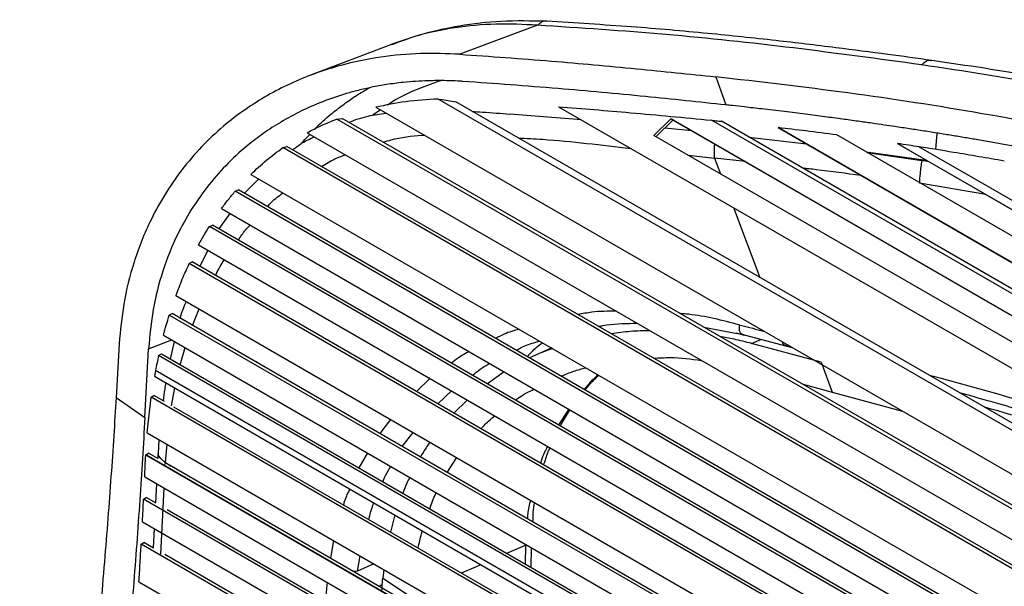
# Paper-space layout '_Isometric' of a CAD drawing. Units: millimetres. Extents: x -601 to 114, y -738 to 681.
# Drawn here: x -275 to -146, y 433 to 507 of the extents above; entities that cross this region are included whole.
import ezdxf

# ---------------------------------------------------------------- set-up
doc = ezdxf.new("R2010")
doc.units = ezdxf.units.MM

psp = doc.layouts.new('_Isometric')

# ---------------------------------------------------------------- linework, layer by layer
at = {"color": 7, "linetype": 'Continuous', "lineweight": 25}
for p, q in [((-206.88, 506.34), (-217.05, 502.54)), ((-225.99, 503.83), (-236.57, 499.79)), ((-183.56, 499.59), (-182.22, 495.91)), ((85.32, 320.48), (-219.89, 496.68)), ((-219.89, 496.68), (-219.37, 496.62)), ((-219.37, 496.62), (-217.58, 496.31)), ((84.69, 321.82), (-217.58, 496.31)), ((-227.42, 495.26), (-228.44, 494.55)), ((-228.05, 495.62), (87.73, 313.32)), ((-204.13, 495.68), (79.35, 332.03)), ((-233.16, 494.06), (-232.44, 494.15)), ((89.28, 307.92), (-233.16, 494.06)), ((89.43, 308.34), (-232.44, 494.15)), ((-201.12, 493.94), (-210.48, 494.72)), ((-191.64, 491.93), (-189.41, 494.11)), ((-191.37, 491.77), (-189.13, 493.95)), ((-189.41, 494.11), (74.08, 342)), ((-189.13, 493.95), (-189.41, 494.11)), ((-189.13, 493.95), (73.99, 342.05)), ((71.94, 346.08), (-184.13, 493.91)), ((71.46, 346.97), (-182.82, 493.77)), ((-237.04, 492.27), (90.42, 303.23)), ((-186.68, 492.53), (-190.22, 492.89)), ((-175.39, 492.94), (68.73, 352.01)), ((-174.66, 492.52), (-175.39, 492.94)), ((68.59, 352.1), (-174.66, 492.52)), ((-154.62, 492.23), (-154.78, 490.08)), ((76.05, 337.39), (-191.64, 491.93)), ((-179.24, 491.7), (-171.68, 490.8)), ((65.86, 357.14), (-167.72, 491.98)), ((-240.19, 490.32), (-239.66, 490.47)), ((91.29, 298.96), (-240.19, 490.32)), ((91.55, 299.27), (-239.66, 490.47)), ((-156.03, 488.64), (-163.85, 489.74)), ((-163.75, 489.69), (-156.59, 488.65)), ((-159.78, 490.86), (62.8, 362.37)), ((-158.98, 490.4), (-159.78, 490.86)), ((62.59, 362.49), (-158.98, 490.4)), ((61.68, 364.21), (-156.96, 490.43)), ((-187.17, 489.35), (-183.7, 488.95)), ((-183.7, 488.95), (-182.92, 486.9)), ((-179.68, 488.49), (-183.7, 488.95)), ((-155.66, 488.48), (-156.59, 488.65)), ((-156.59, 488.65), (-156.03, 488.6)), ((-245.21, 484.35), (-243.35, 486.24)), ((-244.38, 486.83), (92.32, 292.46)), ((-246.44, 484.62), (-246, 484.8)), ((92.73, 288.82), (-246.44, 484.62)), ((93.04, 289.08), (-246, 484.8)), ((-148.22, 484.18), (-156.9, 485.66)), ((-248.24, 482.34), (93.03, 285.33)), ((-181.24, 482.47), (-177.79, 473.35)), ((-248.53, 479.68), (-247.11, 481.69)), ((-249.82, 480), (-249.41, 480.19)), ((93.22, 281.97), (-249.82, 480)), ((93.55, 282.21), (-249.41, 480.19)), ((-251.22, 477.61), (93.31, 278.72)), ((-251.07, 474.78), (-249.99, 476.9)), ((-252.45, 475.16), (-252.06, 475.36)), ((93.31, 275.55), (-252.45, 475.16)), ((93.65, 275.78), (-252.06, 475.36)), ((-254.19, 470.98), (93.14, 270.47)), ((-252.02, 467.07), (-251.15, 469.22)), ((-255.06, 468.41), (-254.68, 468.61)), ((92.93, 267.52), (-255.06, 468.41)), ((93.28, 267.73), (-254.68, 468.61)), ((-198.69, 466.97), (-198.83, 466.9)), ((-185.13, 466.84), (-180.77, 465.99)), ((-257.77, 464), (-254.75, 465.18)), ((-255.82, 465.79), (92.64, 264.63)), ((-180.94, 466.08), (-179.83, 465.8)), ((-179.85, 465.81), (-174.23, 464.35)), ((-178.87, 464.7), (-177.66, 465.24)), ((-261.62, 464.65), (-262.02, 457.65)), ((-258.25, 455.02), (-257.77, 464)), ((-254.91, 462.66), (-254.36, 464.95)), ((-253.64, 461.92), (-252.99, 464.16)), ((-205.02, 464.11), (-207.31, 463.08)), ((-169.77, 462.27), (-178.87, 464.7)), ((-174.32, 464.37), (-173.6, 464.18)), ((-174.26, 464.39), (-174.31, 464.42)), ((-256.46, 463.13), (-256.09, 463.34)), ((92.28, 261.81), (-256.46, 463.13)), ((-256.09, 463.34), (92.64, 262.02)), ((-169.77, 462.27), (-168.31, 458.35)), ((-256.86, 461.18), (-257, 460.43)), ((-257, 460.43), (91.85, 259.05)), ((91.98, 259.8), (-256.86, 461.18)), ((-220.95, 460.13), (-222.73, 458.43)), ((-211.24, 460.98), (-213.42, 459.42)), ((-254.77, 456.56), (-254.33, 458.89)), ((-172.27, 459.42), (-168.31, 458.35)), ((-262.02, 457.65), (-258.25, 455.02)), ((-257.97, 453.01), (-257.45, 457.69)), ((-257.45, 457.69), (-257.09, 457.9)), ((91.34, 256.34), (-257.45, 457.69)), ((-255.69, 457.09), (-257.09, 457.9)), ((-219.91, 456.8), (-218.13, 458.5)), ((-168.31, 458.35), (-159.13, 455.83)), ((89.08, 258.06), (-254.46, 456.38)), ((-216.06, 457.31), (-217.83, 455.6)), ((-202.8, 456.11), (-204.14, 454.06)), ((-226.1, 454.76), (-227.5, 452.92)), ((-257.97, 453.01), (90.31, 251.96)), ((-224.57, 451.23), (-223.17, 453.07)), ((-256.41, 452.11), (-256.54, 450.32)), ((-255.57, 449.14), (-255.36, 451.51)), ((-258.15, 450.14), (-257.8, 450.35)), ((89.58, 249.4), (-258.15, 450.14)), ((-258.15, 450.08), (-258.15, 450.14)), ((89.56, 249.35), (-258.15, 450.08)), ((-256.58, 449.65), (-257.8, 450.35)), ((-256.55, 450.31), (-256.58, 449.65)), ((-229.13, 450.39), (-230.25, 448.42)), ((-218.68, 447.82), (-217.45, 449.77)), ((-255.59, 448.88), (-255.57, 449.14)), ((-255.57, 449.14), (-254.82, 448.63)), ((87.27, 251.15), (-255.05, 448.77)), ((-258.28, 447.23), (88.79, 246.87)), ((-256.74, 446.34), (-256.86, 443.83)), ((-258.43, 444.32), (-258.08, 444.53)), ((-256.8, 443.79), (-258.08, 444.53)), ((-256.19, 437.13), (-255.75, 445.77)), ((87.97, 244.34), (-258.43, 444.32)), ((85.61, 246.13), (-255.34, 442.95)), ((-225.53, 442.26), (-226.11, 440.02)), ((-258.58, 441.38), (87.14, 241.8)), ((-257.03, 440.49), (-257.17, 437.95)), ((-258.74, 438.44), (-258.39, 438.66)), ((86.28, 239.26), (-258.74, 438.44)), ((-257.12, 437.92), (-258.39, 438.66)), ((-233.57, 438.93), (-233.98, 436.61)), ((-210.91, 437.25), (-208.46, 438.32)), ((-208.46, 438.32), (-208.48, 435.86)), ((83.93, 241.04), (-255.66, 437.08)), ((-230.44, 434.9), (-230.08, 436.91)), ((-207.7, 435.4), (-207.67, 438)), ((-228.3, 435.88), (-230.44, 434.9)), ((-230.44, 434.9), (-230.95, 434.86)), ((-226.97, 435.12), (-227.13, 433.98)), ((-259.03, 433.51), (84.81, 235.01)), ((-234.41, 433.45), (-234.6, 431.27)), ((-227.64, 432.94), (-227.19, 433.15)), ((-227.13, 433.98), (-223.22, 431.42))]:
    psp.add_line(p, q, dxfattribs=at)
at = {"color": 7, "linetype": 'Continuous', "lineweight": 25, "flags": 128}
psp.add_lwpolyline([(-216.84, 434.67), (-214.95, 435.49), (-214.29, 435.78)], dxfattribs=at)
at = {"color": 7, "linetype": 'Continuous', "lineweight": 25}
for points, knots in [([(-205.65, 506.85), (-207.66, 506.89), (-211.51, 506.98), (-216.92, 506.33), (-221.73, 505.31), (-224.67, 504.29), (-226.05, 503.81)], [0, 0, 0, 0, 0.289519, 0.553925, 0.790155, 1, 1, 1, 1]), ([(-206.88, 506.34), (-208.71, 506.43), (-212.37, 506.61), (-217.69, 506.08), (-222.27, 505.17), (-224.92, 504.16), (-225.97, 503.76)], [0, 0, 0, 0, 0.2731805, 0.5483612, 0.8222103, 1, 1, 1, 1]), ([(-206.88, 506.34), (-206.46, 506.7), (-206.04, 507.07), (-205.65, 506.85), (-205.65, 506.84)], [0, 0, 0, 0, 0.99401, 1, 1, 1, 1]), ([(-155.28, 501.73), (-157.2, 502), (-161.39, 502.57), (-168.19, 503.45), (-176.03, 504.39), (-184.93, 505.32), (-194.91, 506.2), (-201.95, 506.62), (-205.65, 506.85)], [0, 0, 0, 0, 0.113937, 0.248874, 0.4049, 0.582066, 0.780411, 1, 1, 1, 1]), ([(-156.63, 501.16), (-162.22, 501.92), (-173.4, 503.44), (-190.08, 505.24), (-201.28, 505.97), (-206.88, 506.34)], [0, 0, 0, 0, 0.3332702, 0.6665413, 1, 1, 1, 1]), ([(-217.05, 502.54), (-218.76, 502.61), (-222.26, 502.74), (-227.48, 502.24), (-232, 501.31), (-235.79, 500.13), (-238.88, 498.89), (-241.9, 497.37), (-244.83, 495.56), (-247.74, 493.39), (-250.54, 490.82), (-253.16, 487.84), (-255.5, 484.54), (-257.8, 480.42), (-259.74, 475.54), (-261.12, 470.06), (-261.46, 466.39), (-261.62, 464.65)], [0, 0, 0, 0, 0.075369, 0.153844, 0.23545, 0.285956, 0.337632, 0.390516, 0.444659, 0.50014, 0.561851, 0.623917, 0.686569, 0.75008, 0.840869, 0.924139, 1, 1, 1, 1]), ([(-217.05, 502.54), (-213.05, 502.26), (-205.37, 501.71), (-194.22, 500.69), (-187.02, 499.95), (-183.56, 499.59)], [0, 0, 0, 0, 0.360506, 0.693547, 1, 1, 1, 1]), ([(-156.63, 501.16), (-156.21, 501.52), (-155.73, 501.93), (-155.34, 501.7), (-155.3, 501.67)], [0, 0, 0, 0, 0.89629, 1, 1, 1, 1]), ([(-67.19, 479.68), (-68.78, 480.27), (-72.3, 481.58), (-77.87, 483.52), (-84.08, 485.59), (-90.98, 487.75), (-98.89, 490.06), (-107.92, 492.5), (-118.08, 494.97), (-129.37, 497.4), (-141.88, 499.75), (-150.69, 501.05), (-155.28, 501.73)], [0, 0, 0, 0, 0.0574835, 0.1274702, 0.1985407, 0.2773306, 0.3686779, 0.4724997, 0.586431, 0.7122306, 0.8500431, 1, 1, 1, 1]), ([(-54.71, 473.31), (-55.94, 473.84), (-60.48, 475.8), (-68.58, 478.95), (-80.14, 483.15), (-93.27, 487.4), (-108.13, 491.6), (-123.67, 495.33), (-139.87, 498.61), (-151, 500.3), (-156.63, 501.16)], [0, 0, 0, 0, 0.039488, 0.146403, 0.253131, 0.395257, 0.540829, 0.689956, 0.84289, 1, 1, 1, 1]), ([(-216.63, 498.99), (-216.7, 498.99), (-216.92, 499.01), (-217.65, 499.05), (-219.1, 499.1), (-221.5, 499.09), (-224.12, 498.92), (-226.58, 498.6), (-228.55, 498.24), (-230.29, 497.84), (-232.44, 497.26), (-234.96, 496.39), (-237.82, 495.14), (-240.41, 493.73), (-242.76, 492.22), (-245.21, 490.35), (-247.7, 488.04), (-250.16, 485.2), (-252.25, 482.2), (-254.26, 478.59), (-255.99, 474.26), (-257.3, 469.22), (-257.62, 465.72), (-257.77, 464)], [0, 0, 0, 0, 0.0035086, 0.0103833, 0.0345176, 0.0727441, 0.1255658, 0.1614966, 0.1943574, 0.2240232, 0.2503959, 0.3053102, 0.3579231, 0.4080363, 0.4555002, 0.5002112, 0.5654991, 0.6290269, 0.6906198, 0.7501012, 0.8353577, 0.9188053, 1, 1, 1, 1]), ([(-219.54, 499.08), (-220.47, 498.76), (-222.88, 497.92), (-225.2, 496.81), (-226.49, 495.91), (-226.51, 495.89)], [0, 0, 0, 0, 0.380986, 0.988626, 1, 1, 1, 1]), ([(-182.22, 495.91), (-185.73, 496.28), (-193.1, 497.06), (-204.56, 498.12), (-212.49, 498.69), (-216.63, 498.99)], [0, 0, 0, 0, 0.303311, 0.636328, 1, 1, 1, 1]), ([(-20.77, 448.57), (-23.03, 449.86), (-27.38, 452.34), (-33.79, 455.81), (-39.76, 458.94), (-44.93, 461.54), (-49.32, 463.67), (-52.99, 465.41), (-56.95, 467.23), (-61.64, 469.31), (-67.17, 471.66), (-73.01, 474.02), (-78.8, 476.24), (-84.55, 478.33), (-90.24, 480.29), (-99.73, 483.38), (-113.19, 487.26), (-130.84, 491.46), (-148.54, 494.85), (-166.13, 497.58), (-177.8, 498.92), (-183.56, 499.59)], [0, 0, 0, 0, 0.0496846, 0.0954333, 0.1372592, 0.1751677, 0.2022042, 0.2268186, 0.2490065, 0.2813023, 0.319383, 0.3566742, 0.3931852, 0.4289228, 0.4638921, 0.4980956, 0.6016455, 0.7037949, 0.8044624, 0.9033556, 1, 1, 1, 1]), ([(-235.95, 492.82), (-235.87, 492.91), (-235.15, 493.66), (-233.89, 494.73), (-232.17, 496.06), (-230.6, 497.15), (-229.49, 497.81), (-228.94, 498.14)], [0, 0, 0, 0, 0.04191, 0.351232, 0.562353, 0.782771, 1, 1, 1, 1]), ([(-219.89, 496.68), (-221.31, 496.59), (-224.11, 496.42), (-226.75, 495.88), (-228.05, 495.62)], [0, 0, 0, 0, 0.509231, 1, 1, 1, 1]), ([(-231.57, 493.65), (-230.75, 493.95), (-229.19, 494.52), (-227.48, 494.73), (-226.67, 494.82)], [0, 0, 0, 0, 0.53015, 1, 1, 1, 1]), ([(-215.41, 495.06), (-214.96, 495.03), (-213.32, 494.93), (-211.68, 494.81), (-210.48, 494.72)], [0, 0, 0, 0, 0.270377, 1, 1, 1, 1]), ([(-204.13, 495.68), (-201, 495.43), (-194.36, 494.89), (-187.67, 494.25), (-184.13, 493.91)], [0, 0, 0, 0, 0.472853, 1, 1, 1, 1]), ([(-21.44, 445.17), (-24.87, 447.11), (-31.56, 450.92), (-41.77, 456.27), (-51.95, 461.27), (-62.43, 466.02), (-73.33, 470.53), (-84.56, 474.75), (-95.73, 478.51), (-107.03, 481.91), (-115.5, 484.16), (-121.23, 485.57), (-123.98, 486.23), (-126.76, 486.87), (-129.59, 487.5), (-132.45, 488.12), (-135.35, 488.73), (-138.99, 489.46), (-143.63, 490.35), (-147.85, 491.1), (-150.95, 491.63), (-152.68, 491.91), (-154.46, 492.2), (-156.31, 492.5), (-158.2, 492.79), (-159.94, 493.05), (-161.58, 493.29), (-163.18, 493.53), (-165, 493.78), (-167.06, 494.07), (-169.35, 494.37), (-171.88, 494.7), (-174.63, 495.04), (-177.29, 495.36), (-179.56, 495.62), (-181.13, 495.79), (-181.93, 495.88), (-182.22, 495.91)], [0, 0, 0, 0, 0.075802, 0.148252, 0.217054, 0.286524, 0.358772, 0.42995, 0.500034, 0.565916, 0.634974, 0.65092, 0.667032, 0.68331, 0.699756, 0.71637, 0.733155, 0.750112, 0.779362, 0.813041, 0.822597, 0.83246, 0.84263, 0.853108, 0.863894, 0.87499, 0.882739, 0.891792, 0.90215, 0.913818, 0.926797, 0.941094, 0.956712, 0.973494, 0.986311, 0.995149, 1, 1, 1, 1]), ([(-237.04, 492.27), (-236.42, 492.6), (-235.16, 493.25), (-233.83, 493.79), (-233.16, 494.06)], [0, 0, 0, 0, 0.498153, 1, 1, 1, 1]), ([(-184.13, 493.91), (-183.92, 493.88), (-183.49, 493.84), (-183.05, 493.79), (-182.82, 493.77)], [0, 0, 0, 0, 0.481647, 1, 1, 1, 1]), ([(-167.72, 491.98), (-169.07, 492.16), (-171.62, 492.49), (-174.18, 492.8), (-175.39, 492.94)], [0, 0, 0, 0, 0.528487, 1, 1, 1, 1]), ([(-238.9, 490.04), (-238.5, 490.35), (-237.64, 491.02), (-236.63, 491.48), (-236.1, 491.73)], [0, 0, 0, 0, 0.472646, 1, 1, 1, 1]), ([(-237.83, 490.81), (-237.74, 490.92), (-237.38, 491.37), (-236.98, 491.76), (-236.68, 492.06)], [0, 0, 0, 0, 0.250954, 1, 1, 1, 1]), ([(-227.07, 491.05), (-226.72, 491.15), (-225.09, 491.61), (-223.28, 491.9), (-221.8, 491.95), (-221.7, 491.95)], [0, 0, 0, 0, 0.203526, 0.945175, 1, 1, 1, 1]), ([(-209.42, 491.6), (-208.34, 491.55), (-203.46, 491.29), (-198.53, 490.66), (-194.66, 490.21), (-194.66, 490.21)], [0, 0, 0, 0, 0.220603, 0.999365, 1, 1, 1, 1]), ([(-244.38, 486.83), (-243.72, 487.46), (-242.4, 488.71), (-240.93, 489.78), (-240.19, 490.32)], [0, 0, 0, 0, 0.500514, 1, 1, 1, 1]), ([(-183.7, 488.95), (-183.7, 489.21), (-183.71, 489.73), (-183.71, 490.37), (-183.69, 490.72), (-183.69, 490.81)], [0, 0, 0, 0, 0.426431, 0.859688, 1, 1, 1, 1]), ([(-156.95, 490.43), (-157.4, 490.5), (-158.35, 490.65), (-159.29, 490.79), (-159.78, 490.86)], [0, 0, 0, 0, 0.4770968, 1, 1, 1, 1]), ([(-145.79, 488.56), (-148, 488.95), (-151.71, 489.6), (-155.44, 490.19), (-156.96, 490.43)], [0, 0, 0, 0, 0.595252, 1, 1, 1, 1]), ([(-235.13, 487.86), (-234.57, 488.21), (-233.61, 488.83), (-232.52, 489.23), (-232.07, 489.4)], [0, 0, 0, 0, 0.57977, 1, 1, 1, 1]), ([(-156.59, 488.65), (-156.68, 488.08), (-156.84, 487.11), (-156.88, 486.09), (-156.9, 485.66)], [0, 0, 0, 0, 0.5792991, 1, 1, 1, 1]), ([(-164.51, 486.66), (-166.48, 486.93), (-169.04, 487.29), (-171.61, 487.57), (-172.21, 487.64)], [0, 0, 0, 0, 0.769371, 1, 1, 1, 1]), ([(-248.24, 482.34), (-247.95, 482.73), (-247.37, 483.51), (-246.75, 484.25), (-246.44, 484.62)], [0, 0, 0, 0, 0.5009463, 1, 1, 1, 1]), ([(-242.22, 482.62), (-242.04, 482.82), (-241.43, 483.49), (-240.7, 484.03), (-240.18, 484.41)], [0, 0, 0, 0, 0.289314, 1, 1, 1, 1]), ([(-251.22, 477.61), (-250.99, 478.01), (-250.55, 478.83), (-250.06, 479.61), (-249.82, 480)], [0, 0, 0, 0, 0.500988, 1, 1, 1, 1]), ([(-246.01, 478.23), (-245.72, 478.68), (-245.27, 479.38), (-244.69, 479.97), (-244.49, 480.18)], [0, 0, 0, 0, 0.642597, 1, 1, 1, 1]), ([(-249, 473.59), (-248.71, 474.22), (-248.36, 474.94), (-247.9, 475.58), (-247.84, 475.66)], [0, 0, 0, 0, 0.870483, 1, 1, 1, 1]), ([(-254.19, 470.98), (-253.92, 471.69), (-253.38, 473.11), (-252.76, 474.48), (-252.45, 475.16)], [0, 0, 0, 0, 0.501344, 1, 1, 1, 1]), ([(-253.62, 467.99), (-253.62, 468.01), (-253.43, 468.79), (-253.13, 469.5), (-252.83, 470.19)], [0, 0, 0, 0, 0.0201111, 1, 1, 1, 1]), ([(-255.82, 465.79), (-255.7, 466.23), (-255.46, 467.11), (-255.19, 467.97), (-255.06, 468.41)], [0, 0, 0, 0, 0.500498, 1, 1, 1, 1]), ([(-196.6, 468.92), (-197.67, 468.92), (-199.36, 468.92), (-200.96, 468.59), (-201.55, 468.47)], [0, 0, 0, 0, 0.633708, 1, 1, 1, 1]), ([(-180.48, 467.14), (-182.69, 467.71), (-185.27, 468.38), (-187.82, 468.58), (-188.18, 468.6)], [0, 0, 0, 0, 0.85609, 1, 1, 1, 1]), ([(-209.27, 466.57), (-209.94, 466.38), (-211.01, 466.08), (-211.97, 465.57), (-212.34, 465.37)], [0, 0, 0, 0, 0.618226, 1, 1, 1, 1]), ([(-198.88, 466.93), (-198.52, 467), (-196.9, 467.33), (-195.19, 467.33), (-193.85, 467.34)], [0, 0, 0, 0, 0.22184, 1, 1, 1, 1]), ([(-180.48, 467.14), (-180.49, 467), (-180.51, 466.73), (-180.46, 466.31), (-180.25, 465.92), (-179.98, 465.87), (-179.82, 465.84)], [0, 0, 0, 0, 0.133046, 0.261336, 0.533874, 1, 1, 1, 1]), ([(-180.48, 467.14), (-179.54, 466.89), (-178.48, 466.62), (-177.41, 466.34), (-177.28, 466.31)], [0, 0, 0, 0, 0.880326, 1, 1, 1, 1]), ([(-192.16, 466.37), (-192.59, 466.36), (-193.87, 466.34), (-195.55, 466.21), (-196.79, 466.02), (-197.19, 465.96)], [0, 0, 0, 0, 0.246827, 0.755107, 1, 1, 1, 1]), ([(-178.87, 464.7), (-179.63, 464.89), (-181.01, 465.25), (-182.4, 465.51), (-183.02, 465.62)], [0, 0, 0, 0, 0.551276, 1, 1, 1, 1]), ([(-209.65, 463.82), (-209.29, 464.02), (-208.33, 464.53), (-207.26, 464.83), (-206.6, 465.02)], [0, 0, 0, 0, 0.3829163, 1, 1, 1, 1]), ([(-208.2, 462.98), (-207.83, 463.4), (-207.23, 464.08), (-206.5, 464.59), (-206.21, 464.8)], [0, 0, 0, 0, 0.609802, 1, 1, 1, 1]), ([(-204.89, 464.03), (-205.85, 463.7), (-206.88, 463.34), (-207.83, 462.83), (-207.88, 462.8)], [0, 0, 0, 0, 0.940887, 1, 1, 1, 1]), ([(-174.31, 464.42), (-174.46, 464.43), (-174.69, 464.45), (-174.81, 464.8), (-174.86, 464.91)], [0, 0, 0, 0, 0.665226, 1, 1, 1, 1]), ([(-256.46, 463.13), (-256.53, 462.81), (-256.67, 462.16), (-256.8, 461.51), (-256.86, 461.18)], [0, 0, 0, 0, 0.499829, 1, 1, 1, 1]), ([(-215.84, 463.64), (-215.99, 463.56), (-216.82, 463.16), (-217.54, 462.6), (-218.12, 462.13)], [0, 0, 0, 0, 0.1861558, 1, 1, 1, 1]), ([(-191.66, 462.77), (-190.94, 462.81), (-188.9, 462.95), (-186.79, 462.66), (-185.44, 462.48)], [0, 0, 0, 0, 0.3566534, 1, 1, 1, 1]), ([(-215.38, 460.55), (-214.73, 461.07), (-214.02, 461.65), (-213.2, 462.05), (-213.14, 462.08)], [0, 0, 0, 0, 0.922435, 1, 1, 1, 1]), ([(-203.76, 460.42), (-203.23, 460.65), (-202.2, 461.1), (-201.09, 461.39), (-200.55, 461.53)], [0, 0, 0, 0, 0.513241, 1, 1, 1, 1]), ([(-198.94, 460.6), (-199.23, 460.34), (-199.9, 459.76), (-200.45, 459.07), (-200.76, 458.69)], [0, 0, 0, 0, 0.449147, 1, 1, 1, 1]), ([(-200.64, 458.62), (-200.44, 458.87), (-199.89, 459.56), (-199.26, 460.17), (-198.86, 460.56)], [0, 0, 0, 0, 0.361303, 1, 1, 1, 1]), ([(-130.29, 453.05), (-131.55, 453.46), (-139.36, 456.01), (-147.85, 458.46), (-155.12, 460.4), (-155.58, 460.52)], [0, 0, 0, 0, 0.153623, 0.946611, 1, 1, 1, 1]), ([(-255.52, 459.58), (-255.57, 459.29), (-255.7, 458.49), (-255.81, 457.71), (-255.88, 457.2)], [0, 0, 0, 0, 0.350916, 1, 1, 1, 1]), ([(-209.76, 457.3), (-209.59, 457.43), (-208.84, 457.97), (-208, 458.4), (-207.34, 458.73)], [0, 0, 0, 0, 0.221184, 1, 1, 1, 1]), ([(-262.02, 457.65), (-262.12, 455.97), (-262.33, 452.54), (-262.69, 447.27), (-263.1, 441.78), (-263.56, 436.05), (-264.06, 430.1), (-264.53, 424.85), (-264.93, 420.57), (-265.26, 417.08), (-265.64, 413.17), (-266.12, 408.29), (-266.71, 402.34), (-267.43, 395.3), (-268.19, 387.89), (-268.93, 380.8), (-269.71, 373.19), (-270.53, 365.05), (-271.36, 356.42), (-272.15, 347.86), (-273.04, 337.31), (-273.96, 324.78), (-274.42, 315.45), (-274.64, 310.96)], [0, 0, 0, 0, 0.03537, 0.07214, 0.110324, 0.149937, 0.190993, 0.233505, 0.258367, 0.279067, 0.305201, 0.338521, 0.379074, 0.426916, 0.482101, 0.530098, 0.571037, 0.636859, 0.695189, 0.74596, 0.810465, 0.908811, 1, 1, 1, 1]), ([(-151.71, 458.29), (-149.98, 457.8), (-145.74, 456.62), (-139.36, 454.75), (-132.87, 452.78), (-128.57, 451.44), (-126.43, 450.75), (-126.13, 450.65)], [0, 0, 0, 0, 0.1998598, 0.4908314, 0.7450838, 0.963459, 1, 1, 1, 1]), ([(-122.14, 448.34), (-126.29, 449.7), (-134.91, 452.51), (-143.79, 455.05), (-148.38, 456.37)], [0, 0, 0, 0, 0.482223, 1, 1, 1, 1]), ([(-258.25, 455.02), (-258.47, 451.42), (-258.91, 444.04), (-259.76, 432.61), (-260.69, 421.23), (-261.72, 409.84), (-262.81, 398.28), (-263.94, 386.62), (-265.12, 374.62), (-266.27, 362.72), (-267.31, 351.31), (-268.26, 340.17), (-269.06, 329.6), (-269.76, 319.05), (-270.09, 312.41), (-270.25, 309.28)], [0, 0, 0, 0, 0.076177, 0.155909, 0.239261, 0.312779, 0.391394, 0.477284, 0.55203, 0.637071, 0.720525, 0.784718, 0.864263, 0.936024, 1, 1, 1, 1]), ([(-214.28, 453.55), (-213.91, 453.93), (-213.33, 454.53), (-212.69, 455.05), (-212.46, 455.23)], [0, 0, 0, 0, 0.646325, 1, 1, 1, 1]), ([(-203.87, 453.91), (-203.83, 454), (-203.47, 454.69), (-203.05, 455.39), (-202.64, 455.97), (-202.61, 456)], [0, 0, 0, 0, 0.1245468, 0.9491174, 1, 1, 1, 1]), ([(-220.95, 451.79), (-221.13, 451.54), (-221.56, 450.91), (-221.96, 450.25), (-222.2, 449.86)], [0, 0, 0, 0, 0.399175, 1, 1, 1, 1]), ([(-205.57, 451.25), (-205.76, 450.88), (-206.13, 450.18), (-206.37, 449.41), (-206.48, 449.04)], [0, 0, 0, 0, 0.52648, 1, 1, 1, 1]), ([(-206.05, 448.8), (-205.88, 449.38), (-205.64, 450.15), (-205.32, 450.88), (-205.24, 451.06)], [0, 0, 0, 0, 0.7440056, 1, 1, 1, 1]), ([(-258.28, 447.23), (-258.26, 447.71), (-258.22, 448.66), (-258.17, 449.6), (-258.15, 450.08)], [0, 0, 0, 0, 0.500882, 1, 1, 1, 1]), ([(-256.48, 450.31), (-256.51, 450.27), (-256.55, 450.21), (-256.44, 449.95), (-256.26, 449.71), (-255.97, 449.42), (-255.71, 449.24), (-255.57, 449.14)], [0, 0, 0, 0, 0.299664, 0.482063, 0.650443, 0.816923, 1, 1, 1, 1]), ([(-227.11, 446.61), (-227, 446.89), (-226.72, 447.6), (-226.32, 448.24), (-226.08, 448.63)], [0, 0, 0, 0, 0.38953, 1, 1, 1, 1]), ([(-223.59, 447.19), (-223.73, 446.94), (-224.09, 446.28), (-224.34, 445.56), (-224.49, 445.1)], [0, 0, 0, 0, 0.3737804, 1, 1, 1, 1]), ([(-231.45, 445.68), (-231.69, 445.16), (-232.02, 444.49), (-232.23, 443.75), (-232.27, 443.58)], [0, 0, 0, 0, 0.763809, 1, 1, 1, 1]), ([(-220.99, 443.08), (-220.75, 443.73), (-220.49, 444.45), (-220.15, 445.12), (-220.12, 445.18)], [0, 0, 0, 0, 0.90487, 1, 1, 1, 1]), ([(-258.58, 441.38), (-258.55, 441.87), (-258.5, 442.85), (-258.45, 443.83), (-258.43, 444.32)], [0, 0, 0, 0, 0.500888, 1, 1, 1, 1]), ([(-228.96, 441.66), (-228.8, 442.3), (-228.62, 443.06), (-228.32, 443.75), (-228.28, 443.85)], [0, 0, 0, 0, 0.851775, 1, 1, 1, 1]), ([(-207.8, 444.2), (-207.95, 443.61), (-208.15, 442.82), (-208.19, 441.99), (-208.21, 441.78)], [0, 0, 0, 0, 0.7449857, 1, 1, 1, 1]), ([(-207.47, 441.35), (-207.46, 442.21), (-207.44, 443.07), (-207.26, 443.88), (-207.26, 443.89)], [0, 0, 0, 0, 0.991678, 1, 1, 1, 1]), ([(-222.48, 437.92), (-222.36, 438.56), (-222.21, 439.33), (-221.98, 440.07), (-221.94, 440.19)], [0, 0, 0, 0, 0.8309505, 1, 1, 1, 1]), ([(-259.03, 433.51), (-258.98, 434.33), (-258.88, 435.98), (-258.79, 437.62), (-258.74, 438.44)], [0, 0, 0, 0, 0.501453, 1, 1, 1, 1]), ([(-227.23, 432.38), (-227.22, 432.66), (-227.19, 433.19), (-227.15, 433.72), (-227.13, 433.98)], [0, 0, 0, 0, 0.527326, 1, 1, 1, 1])]:
    psp.add_open_spline(points, degree=3, knots=knots, dxfattribs=at)

doc.saveas('drawing.dxf')
